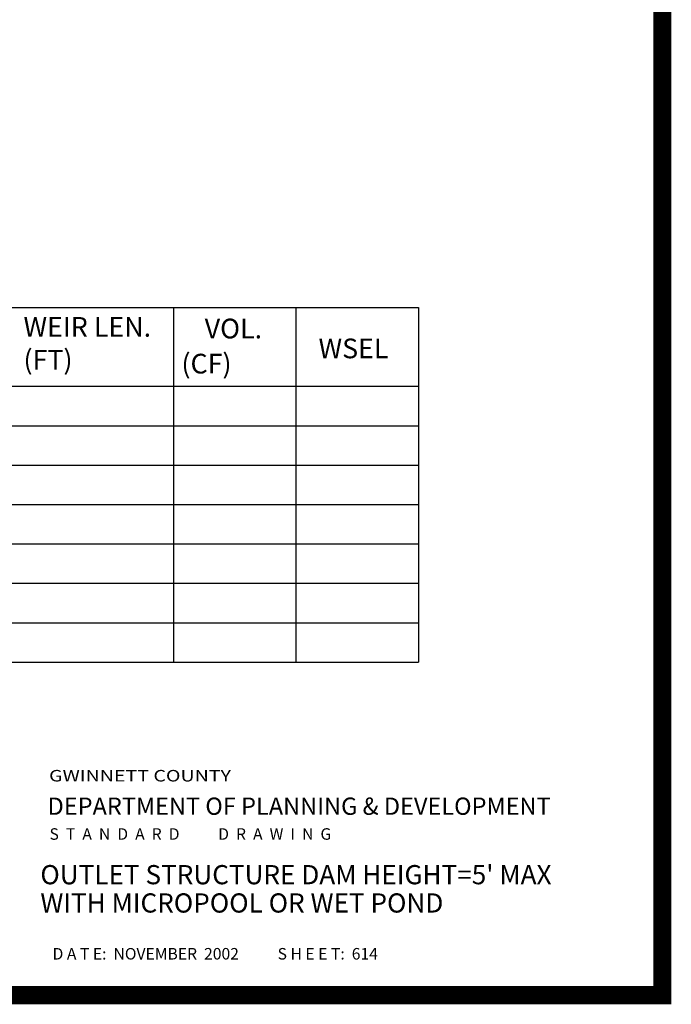
# Model space of a CAD drawing. Units: inches. Extents: x 9.7 to 25.5, y 3.6 to 13.7.
# Drawn here: x 22.3 to 25.5, y 3.6 to 8.5 of the extents above; entities that cross this region are included whole.
import ezdxf

# ---------------------------------------------------------------- set-up
doc = ezdxf.new("R2010")
doc.units = ezdxf.units.IN
doc.header["$MEASUREMENT"] = 0
doc.layers.add('DETAIL-TEXT', color=2, linetype='Continuous')
doc.styles.add('L100', font='simplex', dxfattribs={"height": 10})
doc.styles.add('ROMAND', font='SIMPLEX', dxfattribs={"height": 5})
doc.styles.add('TITLE', font='ROMAND.SHX', dxfattribs={"width": 1.25})

# ---------------------------------------------------------------- blocks, each defined once
blk = doc.blocks.new('614')
at = {"color": 1, "const_width": 0.09}
blk.add_lwpolyline([(2334848.067, 1404007.2928), (2334848.067, 1403997.2926), (2334832.3524, 1403997.2926), (2334832.3524, 1404007.2928)], close=True, dxfattribs=at)
at = {"layer": 'DETAIL-TEXT'}
for p, q in [((2334842.3578, 1404000.7053), (2334845.6392, 1404000.7053)), ((2334845.6392, 1404000.7053), (2334846.8559, 1404000.7053)), ((2334845.6392, 1404000.7053), (2334845.6392, 1403998.946)), ((2334846.2476, 1404000.7053), (2334846.2476, 1403998.946)), ((2334846.8559, 1404000.7053), (2334846.8559, 1403998.946)), ((2334842.3578, 1404000.3143), (2334845.6392, 1404000.3143)), ((2334845.6392, 1404000.3143), (2334846.8559, 1404000.3143)), ((2334842.3578, 1404000.1189), (2334845.6392, 1404000.1189)), ((2334845.6392, 1404000.1189), (2334846.8559, 1404000.1189)), ((2334842.3578, 1403999.9234), (2334845.6392, 1403999.9234)), ((2334845.6392, 1403999.9234), (2334846.8559, 1403999.9234)), ((2334842.3578, 1403999.7279), (2334845.6392, 1403999.7279)), ((2334845.6392, 1403999.7279), (2334846.8559, 1403999.7279)), ((2334842.3578, 1403999.5324), (2334845.6392, 1403999.5324)), ((2334845.6392, 1403999.5324), (2334846.8559, 1403999.5324)), ((2334842.3578, 1403999.3369), (2334845.6392, 1403999.3369)), ((2334845.6392, 1403999.3369), (2334846.8559, 1403999.3369)), ((2334842.3578, 1403999.1414), (2334845.6392, 1403999.1414)), ((2334845.6392, 1403999.1414), (2334846.8559, 1403999.1414)), ((2334842.3578, 1403998.946), (2334846.8559, 1403998.946))]:
    blk.add_line(p, q, dxfattribs=at)
at = {"color": 1, "style": 'TITLE', "width": 1.25}
blk.add_text('GWINNETT COUNTY', height=0.057144, dxfattribs=at).set_placement((2334845.0218, 1403998.3533, 0.0111))
at = {"color": 1}
for s, height, p in [('DEPARTMENT OF PLANNING & DEVELOPMENT', 0.085716, (2334845.0145, 1403998.1878, 0.0111)), ('S  T  A  N  D  A  R  D           D  R  A  W  I  N  G', 0.057144, (2334845.024, 1403998.0641, 0.0111)), ('D A T E:  NOVEMBER  2002           S H E E T:  614', 0.057144, (2334845.0391, 1403997.4697, 0.0111))]:
    blk.add_text(s, height=height, dxfattribs=at).set_placement(p)
at = {"color": 1, "style": 'ROMAND'}
for s, p in [("OUTLET STRUCTURE DAM HEIGHT=5' MAX", (2334844.9786, 1403997.8432, 0.0111)), ('WITH MICROPOOL OR WET POND', (2334844.9786, 1403997.7028, 0.0111))]:
    blk.add_text(s, height=0.09524, dxfattribs=at).set_placement(p)
at = {"layer": 'DETAIL-TEXT', "char_height": 0.09774, "attachment_point": 1, "style": 'L100'}
for s, insert, width in [('WEIR LEN.\\P(FT)', (2334844.8948, 1404000.6582), 2.5), ('VOL.', (2334845.7946, 1404000.6499), 2.5), ('WSEL', (2334846.36, 1404000.5512), 2.75), ('(CF)', (2334845.6792, 1404000.4757), 2.5)]:
    blk.add_mtext(s, dxfattribs=dict(at, insert=insert, width=width))

msp = doc.modelspace()

# ---------------------------------------------------------------- block references
msp.add_blockref('614', (-2334822.5943, -1403993.6806))

doc.saveas('drawing.dxf')
